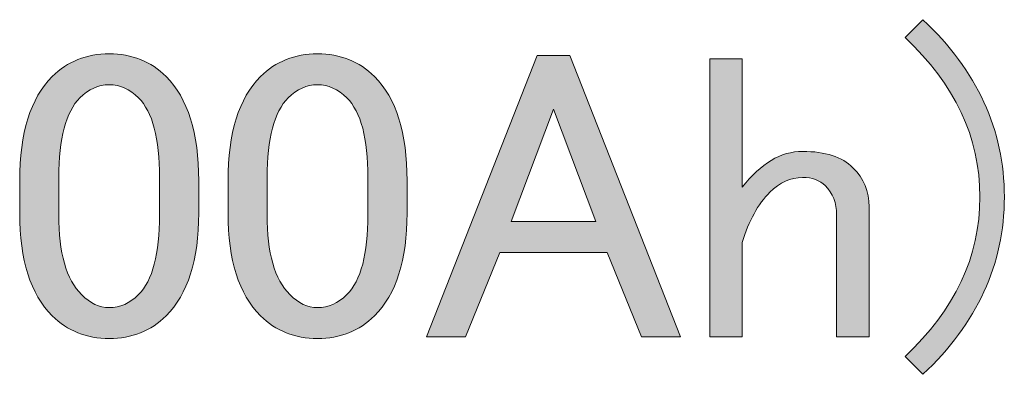
# Model space of a CAD drawing. Units: millimetres. Extents: x -3 to 213, y -3 to 300.
# Drawn here: x 86 to 96, y 55 to 58 of the extents above; entities that cross this region are included whole.
import ezdxf

# ---------------------------------------------------------------- set-up
doc = ezdxf.new("R2010")
doc.units = ezdxf.units.MM
doc.header["$MEASUREMENT"] = 0
doc.layers.add('_U+30EC_U+30A4_U+30E4_U+30FC 1', color=7, linetype='Continuous')

# ---------------------------------------------------------------- blocks, each defined once
blk = doc.blocks.new('block 245')
at = {"layer": '_U+30EC_U+30A4_U+30E4_U+30FC 1', "lineweight": 0}
blk.add_open_spline([(85.551, 56.742), (85.551, 57.227), (85.661, 57.58), (85.882, 57.8), (86.036, 57.955), (86.229, 58.032), (86.461, 58.032), (86.692, 58.032), (86.885, 57.955), (87.039, 57.8), (87.26, 57.58), (87.37, 57.227), (87.37, 56.742), (87.37, 56.742), (87.37, 56.411), (87.37, 56.411), (87.37, 55.937), (87.26, 55.59), (87.039, 55.369), (86.885, 55.215), (86.692, 55.138), (86.461, 55.138), (86.229, 55.138), (86.036, 55.215), (85.882, 55.369), (85.661, 55.59), (85.551, 55.937), (85.551, 56.411), (85.551, 56.411), (85.551, 56.742), (85.551, 56.742)], degree=3, knots=[0, 0, 0, 0, 1, 1, 1, 2, 2, 2, 3, 3, 3, 4, 4, 4, 5, 5, 5, 6, 6, 6, 7, 7, 7, 8, 8, 8, 9, 9, 9, 10, 10, 10, 10], dxfattribs=at)
blk = doc.blocks.new('block 246')
at = {"layer": '_U+30EC_U+30A4_U+30E4_U+30FC 1', "lineweight": 0}
blk.add_open_spline([(86.163, 57.585), (86.02, 57.442), (85.948, 57.172), (85.948, 56.775), (85.948, 56.775), (85.948, 56.395), (85.948, 56.395), (85.948, 56.009), (86.025, 55.739), (86.179, 55.584), (86.268, 55.496), (86.361, 55.452), (86.461, 55.452), (86.571, 55.452), (86.67, 55.496), (86.758, 55.584), (86.901, 55.728), (86.973, 55.998), (86.973, 56.395), (86.973, 56.395), (86.973, 56.775), (86.973, 56.775), (86.973, 57.172), (86.901, 57.442), (86.758, 57.585), (86.67, 57.673), (86.571, 57.718), (86.461, 57.718), (86.35, 57.718), (86.251, 57.673), (86.163, 57.585)], degree=3, knots=[0, 0, 0, 0, 1, 1, 1, 2, 2, 2, 3, 3, 3, 4, 4, 4, 5, 5, 5, 6, 6, 6, 7, 7, 7, 8, 8, 8, 9, 9, 9, 10, 10, 10, 10], dxfattribs=at)
blk = doc.blocks.new('block 247')
at = {"layer": '_U+30EC_U+30A4_U+30E4_U+30FC 1'}
h = blk.add_hatch(color=27, dxfattribs=at)
h.dxf.hatch_style = 2
edge = h.paths.add_edge_path()
edge.add_spline(control_points=[(85.551, 56.742), (85.551, 57.227), (85.661, 57.58), (85.882, 57.8), (86.036, 57.955), (86.229, 58.032), (86.461, 58.032), (86.692, 58.032), (86.885, 57.955), (87.039, 57.8), (87.26, 57.58), (87.37, 57.227), (87.37, 56.742), (87.37, 56.742), (87.37, 56.411), (87.37, 56.411), (87.37, 55.937), (87.26, 55.59), (87.039, 55.369), (86.885, 55.215), (86.692, 55.138), (86.461, 55.138), (86.229, 55.138), (86.036, 55.215), (85.882, 55.369), (85.661, 55.59), (85.551, 55.937), (85.551, 56.411), (85.551, 56.411), (85.551, 56.742), (85.551, 56.742)], knot_values=[0, 0, 0, 0, 1, 1, 1, 2, 2, 2, 3, 3, 3, 4, 4, 4, 5, 5, 5, 6, 6, 6, 7, 7, 7, 8, 8, 8, 9, 9, 9, 10, 10, 10, 10], degree=3, periodic=1)
edge = h.paths.add_edge_path()
edge.add_spline(control_points=[(86.163, 57.585), (86.02, 57.442), (85.948, 57.172), (85.948, 56.775), (85.948, 56.775), (85.948, 56.395), (85.948, 56.395), (85.948, 56.009), (86.025, 55.739), (86.179, 55.584), (86.268, 55.496), (86.361, 55.452), (86.461, 55.452), (86.571, 55.452), (86.67, 55.496), (86.758, 55.584), (86.901, 55.728), (86.973, 55.998), (86.973, 56.395), (86.973, 56.395), (86.973, 56.775), (86.973, 56.775), (86.973, 57.172), (86.901, 57.442), (86.758, 57.585), (86.67, 57.673), (86.571, 57.718), (86.461, 57.718), (86.35, 57.718), (86.251, 57.673), (86.163, 57.585)], knot_values=[0, 0, 0, 0, 1, 1, 1, 2, 2, 2, 3, 3, 3, 4, 4, 4, 5, 5, 5, 6, 6, 6, 7, 7, 7, 8, 8, 8, 9, 9, 9, 10, 10, 10, 10], degree=3, periodic=1)
at = {"layer": '_U+30EC_U+30A4_U+30E4_U+30FC 1', "lineweight": 0}
for points in [[(85.551, 56.742), (85.551, 57.227), (85.661, 57.58), (85.882, 57.8), (86.036, 57.955), (86.229, 58.032), (86.461, 58.032), (86.692, 58.032), (86.885, 57.955), (87.039, 57.8), (87.26, 57.58), (87.37, 57.227), (87.37, 56.742), (87.37, 56.742), (87.37, 56.411), (87.37, 56.411), (87.37, 55.937), (87.26, 55.59), (87.039, 55.369), (86.885, 55.215), (86.692, 55.138), (86.461, 55.138), (86.229, 55.138), (86.036, 55.215), (85.882, 55.369), (85.661, 55.59), (85.551, 55.937), (85.551, 56.411), (85.551, 56.411), (85.551, 56.742), (85.551, 56.742)], [(86.163, 57.585), (86.02, 57.442), (85.948, 57.172), (85.948, 56.775), (85.948, 56.775), (85.948, 56.395), (85.948, 56.395), (85.948, 56.009), (86.025, 55.739), (86.179, 55.584), (86.268, 55.496), (86.361, 55.452), (86.461, 55.452), (86.571, 55.452), (86.67, 55.496), (86.758, 55.584), (86.901, 55.728), (86.973, 55.998), (86.973, 56.395), (86.973, 56.395), (86.973, 56.775), (86.973, 56.775), (86.973, 57.172), (86.901, 57.442), (86.758, 57.585), (86.67, 57.673), (86.571, 57.718), (86.461, 57.718), (86.35, 57.718), (86.251, 57.673), (86.163, 57.585)]]:
    blk.add_open_spline(points, degree=3, knots=[0, 0, 0, 0, 1, 1, 1, 2, 2, 2, 3, 3, 3, 4, 4, 4, 5, 5, 5, 6, 6, 6, 7, 7, 7, 8, 8, 8, 9, 9, 9, 10, 10, 10, 10], dxfattribs=at)
blk = doc.blocks.new('block 248')
at = {"layer": '_U+30EC_U+30A4_U+30E4_U+30FC 1', "lineweight": 0}
blk.add_open_spline([(87.668, 56.742), (87.668, 57.227), (87.778, 57.58), (87.998, 57.8), (88.153, 57.955), (88.346, 58.032), (88.577, 58.032), (88.809, 58.032), (89.002, 57.955), (89.156, 57.8), (89.377, 57.58), (89.487, 57.227), (89.487, 56.742), (89.487, 56.742), (89.487, 56.411), (89.487, 56.411), (89.487, 55.937), (89.377, 55.59), (89.156, 55.369), (89.002, 55.215), (88.809, 55.138), (88.577, 55.138), (88.346, 55.138), (88.153, 55.215), (87.998, 55.369), (87.778, 55.59), (87.668, 55.937), (87.668, 56.411), (87.668, 56.411), (87.668, 56.742), (87.668, 56.742)], degree=3, knots=[0, 0, 0, 0, 1, 1, 1, 2, 2, 2, 3, 3, 3, 4, 4, 4, 5, 5, 5, 6, 6, 6, 7, 7, 7, 8, 8, 8, 9, 9, 9, 10, 10, 10, 10], dxfattribs=at)
blk = doc.blocks.new('block 249')
at = {"layer": '_U+30EC_U+30A4_U+30E4_U+30FC 1', "lineweight": 0}
blk.add_open_spline([(88.28, 57.585), (88.136, 57.442), (88.065, 57.172), (88.065, 56.775), (88.065, 56.775), (88.065, 56.395), (88.065, 56.395), (88.065, 56.009), (88.142, 55.739), (88.296, 55.584), (88.384, 55.496), (88.478, 55.452), (88.577, 55.452), (88.687, 55.452), (88.787, 55.496), (88.875, 55.584), (89.018, 55.728), (89.09, 55.998), (89.09, 56.395), (89.09, 56.395), (89.09, 56.775), (89.09, 56.775), (89.09, 57.172), (89.018, 57.442), (88.875, 57.585), (88.787, 57.673), (88.687, 57.718), (88.577, 57.718), (88.467, 57.718), (88.368, 57.673), (88.28, 57.585)], degree=3, knots=[0, 0, 0, 0, 1, 1, 1, 2, 2, 2, 3, 3, 3, 4, 4, 4, 5, 5, 5, 6, 6, 6, 7, 7, 7, 8, 8, 8, 9, 9, 9, 10, 10, 10, 10], dxfattribs=at)
blk = doc.blocks.new('block 250')
at = {"layer": '_U+30EC_U+30A4_U+30E4_U+30FC 1'}
h = blk.add_hatch(color=27, dxfattribs=at)
h.dxf.hatch_style = 2
edge = h.paths.add_edge_path()
edge.add_spline(control_points=[(87.668, 56.742), (87.668, 57.227), (87.778, 57.58), (87.998, 57.8), (88.153, 57.955), (88.346, 58.032), (88.577, 58.032), (88.809, 58.032), (89.002, 57.955), (89.156, 57.8), (89.377, 57.58), (89.487, 57.227), (89.487, 56.742), (89.487, 56.742), (89.487, 56.411), (89.487, 56.411), (89.487, 55.937), (89.377, 55.59), (89.156, 55.369), (89.002, 55.215), (88.809, 55.138), (88.577, 55.138), (88.346, 55.138), (88.153, 55.215), (87.998, 55.369), (87.778, 55.59), (87.668, 55.937), (87.668, 56.411), (87.668, 56.411), (87.668, 56.742), (87.668, 56.742)], knot_values=[0, 0, 0, 0, 1, 1, 1, 2, 2, 2, 3, 3, 3, 4, 4, 4, 5, 5, 5, 6, 6, 6, 7, 7, 7, 8, 8, 8, 9, 9, 9, 10, 10, 10, 10], degree=3, periodic=1)
edge = h.paths.add_edge_path()
edge.add_spline(control_points=[(88.28, 57.585), (88.136, 57.442), (88.065, 57.172), (88.065, 56.775), (88.065, 56.775), (88.065, 56.395), (88.065, 56.395), (88.065, 56.009), (88.142, 55.739), (88.296, 55.584), (88.384, 55.496), (88.478, 55.452), (88.577, 55.452), (88.687, 55.452), (88.787, 55.496), (88.875, 55.584), (89.018, 55.728), (89.09, 55.998), (89.09, 56.395), (89.09, 56.395), (89.09, 56.775), (89.09, 56.775), (89.09, 57.172), (89.018, 57.442), (88.875, 57.585), (88.787, 57.673), (88.687, 57.718), (88.577, 57.718), (88.467, 57.718), (88.368, 57.673), (88.28, 57.585)], knot_values=[0, 0, 0, 0, 1, 1, 1, 2, 2, 2, 3, 3, 3, 4, 4, 4, 5, 5, 5, 6, 6, 6, 7, 7, 7, 8, 8, 8, 9, 9, 9, 10, 10, 10, 10], degree=3, periodic=1)
at = {"layer": '_U+30EC_U+30A4_U+30E4_U+30FC 1', "lineweight": 0}
for points in [[(87.668, 56.742), (87.668, 57.227), (87.778, 57.58), (87.998, 57.8), (88.153, 57.955), (88.346, 58.032), (88.577, 58.032), (88.809, 58.032), (89.002, 57.955), (89.156, 57.8), (89.377, 57.58), (89.487, 57.227), (89.487, 56.742), (89.487, 56.742), (89.487, 56.411), (89.487, 56.411), (89.487, 55.937), (89.377, 55.59), (89.156, 55.369), (89.002, 55.215), (88.809, 55.138), (88.577, 55.138), (88.346, 55.138), (88.153, 55.215), (87.998, 55.369), (87.778, 55.59), (87.668, 55.937), (87.668, 56.411), (87.668, 56.411), (87.668, 56.742), (87.668, 56.742)], [(88.28, 57.585), (88.136, 57.442), (88.065, 57.172), (88.065, 56.775), (88.065, 56.775), (88.065, 56.395), (88.065, 56.395), (88.065, 56.009), (88.142, 55.739), (88.296, 55.584), (88.384, 55.496), (88.478, 55.452), (88.577, 55.452), (88.687, 55.452), (88.787, 55.496), (88.875, 55.584), (89.018, 55.728), (89.09, 55.998), (89.09, 56.395), (89.09, 56.395), (89.09, 56.775), (89.09, 56.775), (89.09, 57.172), (89.018, 57.442), (88.875, 57.585), (88.787, 57.673), (88.687, 57.718), (88.577, 57.718), (88.467, 57.718), (88.368, 57.673), (88.28, 57.585)]]:
    blk.add_open_spline(points, degree=3, knots=[0, 0, 0, 0, 1, 1, 1, 2, 2, 2, 3, 3, 3, 4, 4, 4, 5, 5, 5, 6, 6, 6, 7, 7, 7, 8, 8, 8, 9, 9, 9, 10, 10, 10, 10], dxfattribs=at)
blk = doc.blocks.new('block 251')
at = {"layer": '_U+30EC_U+30A4_U+30E4_U+30FC 1', "lineweight": 0}
blk.add_lwpolyline([(89.685, 55.154), (90.81, 58.015), (91.14, 58.015), (92.265, 55.154), (91.868, 55.154), (91.521, 56.014), (90.429, 56.014), (90.082, 55.154), (89.685, 55.154)], dxfattribs=at)
blk = doc.blocks.new('block 252')
at = {"layer": '_U+30EC_U+30A4_U+30E4_U+30FC 1', "lineweight": 0}
blk.add_lwpolyline([(90.975, 57.47), (90.545, 56.329), (91.405, 56.329), (90.975, 57.47)], dxfattribs=at)
blk = doc.blocks.new('block 253')
at = {"layer": '_U+30EC_U+30A4_U+30E4_U+30FC 1'}
h = blk.add_hatch(color=27, dxfattribs=at)
h.dxf.hatch_style = 2
h.paths.add_polyline_path([(89.685, 55.154), (90.81, 58.015), (91.14, 58.015), (92.265, 55.154), (91.868, 55.154), (91.521, 56.014), (90.429, 56.014), (90.082, 55.154)])
h.paths.add_polyline_path([(90.975, 57.47), (90.545, 56.329), (91.405, 56.329)])
at = {"layer": '_U+30EC_U+30A4_U+30E4_U+30FC 1', "lineweight": 0}
for points in [[(89.685, 55.154), (90.81, 58.015), (91.14, 58.015), (92.265, 55.154), (91.868, 55.154), (91.521, 56.014), (90.429, 56.014), (90.082, 55.154), (89.685, 55.154), (89.685, 55.154)], [(90.975, 57.47), (90.545, 56.329), (91.405, 56.329), (90.975, 57.47), (90.975, 57.47)]]:
    blk.add_lwpolyline(points, dxfattribs=at)
blk = doc.blocks.new('block 254')
at = {"layer": '_U+30EC_U+30A4_U+30E4_U+30FC 1', "lineweight": 0}
blk.add_open_spline([(92.563, 57.982), (92.563, 57.982), (92.893, 57.982), (92.893, 57.982), (92.893, 57.982), (92.893, 56.676), (92.893, 56.676), (93.081, 56.918), (93.284, 57.04), (93.505, 57.04), (93.737, 57.04), (93.908, 56.984), (94.018, 56.874), (94.128, 56.764), (94.183, 56.632), (94.183, 56.477), (94.183, 56.477), (94.183, 55.154), (94.183, 55.154), (94.183, 55.154), (93.852, 55.154), (93.852, 55.154), (93.852, 55.154), (93.852, 56.395), (93.852, 56.395), (93.852, 56.516), (93.814, 56.615), (93.737, 56.692), (93.681, 56.747), (93.604, 56.775), (93.505, 56.775), (93.384, 56.775), (93.274, 56.725), (93.174, 56.626), (93.053, 56.505), (92.959, 56.334), (92.893, 56.114), (92.893, 56.114), (92.893, 55.154), (92.893, 55.154), (92.893, 55.154), (92.563, 55.154), (92.563, 55.154), (92.563, 55.154), (92.563, 57.982), (92.563, 57.982)], degree=3, knots=[0, 0, 0, 0, 1, 1, 1, 2, 2, 2, 3, 3, 3, 4, 4, 4, 5, 5, 5, 6, 6, 6, 7, 7, 7, 8, 8, 8, 9, 9, 9, 10, 10, 10, 11, 11, 11, 12, 12, 12, 13, 13, 13, 14, 14, 14, 15, 15, 15, 15], dxfattribs=at)
blk = doc.blocks.new('block 255')
at = {"layer": '_U+30EC_U+30A4_U+30E4_U+30FC 1'}
h = blk.add_hatch(color=27, dxfattribs=at)
h.dxf.hatch_style = 2
edge = h.paths.add_edge_path()
edge.add_spline(control_points=[(92.563, 57.982), (92.563, 57.982), (92.893, 57.982), (92.893, 57.982), (92.893, 57.982), (92.893, 56.676), (92.893, 56.676), (93.081, 56.918), (93.284, 57.04), (93.505, 57.04), (93.737, 57.04), (93.908, 56.984), (94.018, 56.874), (94.128, 56.764), (94.183, 56.632), (94.183, 56.477), (94.183, 56.477), (94.183, 55.154), (94.183, 55.154), (94.183, 55.154), (93.852, 55.154), (93.852, 55.154), (93.852, 55.154), (93.852, 56.395), (93.852, 56.395), (93.852, 56.516), (93.814, 56.615), (93.737, 56.692), (93.681, 56.747), (93.604, 56.775), (93.505, 56.775), (93.384, 56.775), (93.274, 56.725), (93.174, 56.626), (93.053, 56.505), (92.959, 56.334), (92.893, 56.114), (92.893, 56.114), (92.893, 55.154), (92.893, 55.154), (92.893, 55.154), (92.563, 55.154), (92.563, 55.154), (92.563, 55.154), (92.563, 57.982), (92.563, 57.982)], knot_values=[0, 0, 0, 0, 1, 1, 1, 2, 2, 2, 3, 3, 3, 4, 4, 4, 5, 5, 5, 6, 6, 6, 7, 7, 7, 8, 8, 8, 9, 9, 9, 10, 10, 10, 11, 11, 11, 12, 12, 12, 13, 13, 13, 14, 14, 14, 15, 15, 15, 15], degree=3, periodic=1)
at = {"layer": '_U+30EC_U+30A4_U+30E4_U+30FC 1', "lineweight": 0}
blk.add_open_spline([(92.563, 57.982), (92.563, 57.982), (92.893, 57.982), (92.893, 57.982), (92.893, 57.982), (92.893, 56.676), (92.893, 56.676), (93.081, 56.918), (93.284, 57.04), (93.505, 57.04), (93.737, 57.04), (93.908, 56.984), (94.018, 56.874), (94.128, 56.764), (94.183, 56.632), (94.183, 56.477), (94.183, 56.477), (94.183, 55.154), (94.183, 55.154), (94.183, 55.154), (93.852, 55.154), (93.852, 55.154), (93.852, 55.154), (93.852, 56.395), (93.852, 56.395), (93.852, 56.516), (93.814, 56.615), (93.737, 56.692), (93.681, 56.747), (93.604, 56.775), (93.505, 56.775), (93.384, 56.775), (93.274, 56.725), (93.174, 56.626), (93.053, 56.505), (92.959, 56.334), (92.893, 56.114), (92.893, 56.114), (92.893, 55.154), (92.893, 55.154), (92.893, 55.154), (92.563, 55.154), (92.563, 55.154), (92.563, 55.154), (92.563, 57.982), (92.563, 57.982)], degree=3, knots=[0, 0, 0, 0, 1, 1, 1, 2, 2, 2, 3, 3, 3, 4, 4, 4, 5, 5, 5, 6, 6, 6, 7, 7, 7, 8, 8, 8, 9, 9, 9, 10, 10, 10, 11, 11, 11, 12, 12, 12, 13, 13, 13, 14, 14, 14, 15, 15, 15, 15], dxfattribs=at)
blk = doc.blocks.new('block 256')
at = {"layer": '_U+30EC_U+30A4_U+30E4_U+30FC 1', "lineweight": 0}
blk.add_open_spline([(94.547, 58.197), (94.547, 58.197), (94.729, 58.379), (94.729, 58.379), (95.28, 57.861), (95.556, 57.26), (95.556, 56.577), (95.556, 55.893), (95.28, 55.292), (94.729, 54.774), (94.729, 54.774), (94.547, 54.956), (94.547, 54.956), (95.054, 55.43), (95.308, 55.97), (95.308, 56.577), (95.308, 57.183), (95.054, 57.723), (94.547, 58.197)], degree=3, knots=[0, 0, 0, 0, 1, 1, 1, 2, 2, 2, 3, 3, 3, 4, 4, 4, 5, 5, 5, 6, 6, 6, 6], dxfattribs=at)
blk = doc.blocks.new('block 257')
at = {"layer": '_U+30EC_U+30A4_U+30E4_U+30FC 1'}
h = blk.add_hatch(color=27, dxfattribs=at)
h.dxf.hatch_style = 2
edge = h.paths.add_edge_path()
edge.add_spline(control_points=[(94.547, 58.197), (94.547, 58.197), (94.729, 58.379), (94.729, 58.379), (95.28, 57.861), (95.556, 57.26), (95.556, 56.577), (95.556, 55.893), (95.28, 55.292), (94.729, 54.774), (94.729, 54.774), (94.547, 54.956), (94.547, 54.956), (95.054, 55.43), (95.308, 55.97), (95.308, 56.577), (95.308, 57.183), (95.054, 57.723), (94.547, 58.197)], knot_values=[0, 0, 0, 0, 1, 1, 1, 2, 2, 2, 3, 3, 3, 4, 4, 4, 5, 5, 5, 6, 6, 6, 6], degree=3, periodic=1)
at = {"layer": '_U+30EC_U+30A4_U+30E4_U+30FC 1', "lineweight": 0}
blk.add_open_spline([(94.547, 58.197), (94.547, 58.197), (94.729, 58.379), (94.729, 58.379), (95.28, 57.861), (95.556, 57.26), (95.556, 56.577), (95.556, 55.893), (95.28, 55.292), (94.729, 54.774), (94.729, 54.774), (94.547, 54.956), (94.547, 54.956), (95.054, 55.43), (95.308, 55.97), (95.308, 56.577), (95.308, 57.183), (95.054, 57.723), (94.547, 58.197)], degree=3, knots=[0, 0, 0, 0, 1, 1, 1, 2, 2, 2, 3, 3, 3, 4, 4, 4, 5, 5, 5, 6, 6, 6, 6], dxfattribs=at)
blk = doc.blocks.new('block 6')
at = {"layer": '_U+30EC_U+30A4_U+30E4_U+30FC 1'}
for name in ['block 256', 'block 257', 'block 245', 'block 247', 'block 248', 'block 250', 'block 251', 'block 253', 'block 254', 'block 255', 'block 246', 'block 249', 'block 252']:
    blk.add_blockref(name, (0, 0), dxfattribs=at)
blk = doc.blocks.new('block 3')
at = {"layer": '_U+30EC_U+30A4_U+30E4_U+30FC 1'}
blk.add_blockref('block 6', (0, 0), dxfattribs=at)

msp = doc.modelspace()

# ---------------------------------------------------------------- block references
at = {"layer": '_U+30EC_U+30A4_U+30E4_U+30FC 1'}
msp.add_blockref('block 3', (0, 0), dxfattribs=at)

doc.saveas('drawing.dxf')
